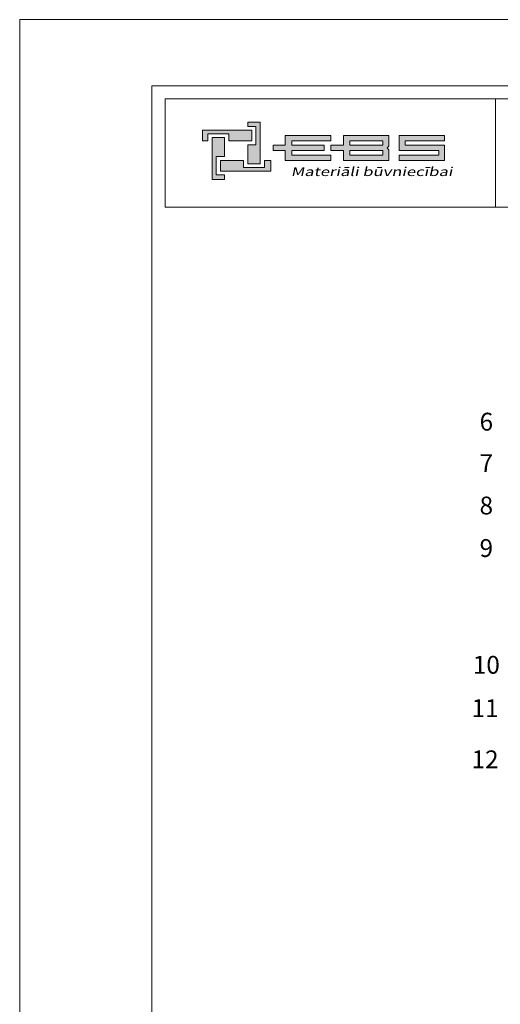
# Model space of a CAD drawing. Units: inches. Extents: x 24574 to 27239, y -20978 to -18008.
# Drawn here: x 24574 to 25301, y -19499 to -18008 of the extents above; entities that cross this region are included whole.
import ezdxf

# ---------------------------------------------------------------- set-up
doc = ezdxf.new("R2010")
doc.units = ezdxf.units.IN
doc.header["$MEASUREMENT"] = 0
doc.layers.get('0').update_dxf_attribs({"lineweight": 15})
doc.layers.add('Noradijumi', color=7, linetype='Continuous', lineweight=9, true_color=0xdd0345)
doc.styles.add('Arial', font='arial.ttf')

# ---------------------------------------------------------------- blocks, each defined once
blk = doc.blocks.new('b4')
at = {"true_color": 0xdd0345}
h = blk.add_hatch(color=242, dxfattribs=at)
h.dxf.hatch_style = 1
h.paths.add_polyline_path([(-45.94, 828.26), (-45.94, 821.95), (-47.8, 821.95), (-47.8, 824.84), (-46.56, 824.84), (-46.56, 827.58), (-47.81, 827.58), (-47.81, 828.26)])
h.paths.add_polyline_path([(-43.98, 824.35), (-43.98, 823.94), (-42.14, 823.94), (-42.14, 822.45), (-35.26, 822.45), (-35.26, 823.27), (-41.15, 823.27), (-41.15, 823.94), (-36.23, 823.94), (-36.23, 824.35), (-36.23, 824.75), (-41.15, 824.75), (-41.15, 825.42), (-35.26, 825.42), (-35.26, 826.24), (-42.14, 826.24), (-42.14, 824.75), (-43.98, 824.75)])
h.paths.add_polyline_path([(-26.72, 824.35), (-26.44, 824.63), (-26.44, 825.42), (-26.44, 826.24), (-33.32, 826.24), (-33.32, 824.75), (-35.24, 824.75), (-35.24, 823.94), (-35.16, 823.94), (-33.32, 823.94), (-33.32, 822.45), (-26.44, 822.45), (-26.44, 823.27), (-26.44, 824.07)])
h.paths.add_polyline_path([(-18.02, 822.45), (-18.02, 824.75), (-23.98, 824.75), (-23.98, 825.42), (-18.02, 825.42), (-18.02, 826.24), (-24.9, 826.24), (-24.9, 823.94), (-18.9, 823.94), (-18.9, 823.27), (-24.9, 823.27), (-24.9, 822.45)])
h.paths.add_polyline_path([(-27.36, 823.27), (-32.38, 823.27), (-32.38, 823.94), (-27.41, 823.94), (-27.36, 823.94)], flags=16)
h.paths.add_polyline_path([(-27.36, 825.42), (-27.36, 824.75), (-27.41, 824.75), (-32.38, 824.75), (-32.38, 825.42)], flags=16)
h.paths.add_polyline_path([(-53.18, 819.55), (-53.18, 825.92), (-51.32, 825.92), (-51.32, 823.04), (-52.56, 823.04), (-52.56, 820.3), (-51.3, 820.3), (-51.3, 819.55)])
h = blk.add_hatch(color=144)
h.dxf.hatch_style = 1
h.paths.add_polyline_path([(-54.63, 827.02), (-47.2, 827.02), (-47.2, 825.42), (-50.65, 825.42), (-50.65, 826.49), (-53.84, 826.49), (-53.84, 825.41), (-54.63, 825.41)])
h.paths.add_polyline_path([(-44.31, 820.85), (-51.92, 820.85), (-51.92, 822.45), (-48.47, 822.45), (-48.47, 821.38), (-45.28, 821.38), (-45.28, 822.46), (-44.31, 822.46)])
at = {"color": 242, "true_color": 0xdd0345}
for points in [[(-45.94, 828.26), (-45.94, 821.95), (-47.8, 821.95), (-47.8, 824.84), (-46.56, 824.84), (-46.56, 827.58), (-47.81, 827.58), (-47.81, 828.26), (-45.94, 828.26)], [(-53.18, 819.55), (-53.18, 825.92), (-51.32, 825.92), (-51.32, 823.04), (-52.56, 823.04), (-52.56, 820.3), (-51.3, 820.3), (-51.3, 819.55), (-53.18, 819.55)]]:
    blk.add_lwpolyline(points, dxfattribs=at)
at = {"color": 144}
for points in [[(-54.63, 827.02), (-47.2, 827.02), (-47.2, 825.42), (-50.65, 825.42), (-50.65, 826.49), (-53.84, 826.49), (-53.84, 825.41), (-54.63, 825.41), (-54.63, 827.02)], [(-44.31, 820.85), (-51.92, 820.85), (-51.92, 822.45), (-48.47, 822.45), (-48.47, 821.38), (-45.28, 821.38), (-45.28, 822.46), (-44.31, 822.46), (-44.31, 820.85)]]:
    blk.add_lwpolyline(points, dxfattribs=at)
at = {"color": 242, "true_color": 0xdd0345}
for points in [[(-43.98, 824.35), (-43.98, 823.94), (-42.14, 823.94), (-42.14, 822.45), (-35.26, 822.45), (-35.26, 823.27), (-41.15, 823.27), (-41.15, 823.94), (-36.23, 823.94), (-36.23, 824.35), (-36.23, 824.75), (-41.15, 824.75), (-41.15, 825.42), (-35.26, 825.42), (-35.26, 826.24), (-42.14, 826.24), (-42.14, 824.75), (-43.98, 824.75)], [(-26.72, 824.35), (-26.44, 824.63), (-26.44, 825.42), (-26.44, 826.24), (-33.32, 826.24), (-33.32, 824.75), (-35.24, 824.75), (-35.24, 823.94), (-35.16, 823.94), (-33.32, 823.94), (-33.32, 822.45), (-26.44, 822.45), (-26.44, 823.27), (-26.44, 824.07)], [(-18.02, 822.45), (-18.02, 822.45), (-18.02, 824.75), (-23.98, 824.75), (-23.98, 825.42), (-18.02, 825.42), (-18.02, 826.24), (-24.9, 826.24), (-24.9, 823.94), (-24.9, 823.94), (-24.9, 823.94), (-24.9, 823.94), (-18.9, 823.94), (-18.9, 823.27), (-24.9, 823.27), (-24.9, 822.45), (-18.02, 822.45), (-18.02, 822.45)], [(-27.36, 825.42), (-27.36, 824.75), (-27.41, 824.75), (-32.38, 824.75), (-32.38, 825.42)], [(-27.36, 823.27), (-32.38, 823.27), (-32.38, 823.94), (-27.41, 823.94), (-27.36, 823.94)]]:
    blk.add_lwpolyline(points, close=True, dxfattribs=at)
at = {"color": 144, "insert": (-41.28, 821.44), "char_height": 1.3431, "attachment_point": 1, "style": 'Arial'}
blk.add_mtext_dynamic_manual_height_columns('{\\f@Microsoft YaHei|b0|i0|c0|p34;\\Q12;\\W1.37;Materiāli būvniecībai}', width=26.3686, gutter_width=12.5, heights=[0], dxfattribs=at)

msp = doc.modelspace()

# ---------------------------------------------------------------- linework, layer by layer
msp.add_line((25293.3, -18128.4), (25293.3, -18292.4))
msp.add_lwpolyline([(24573.6, -20978.4), (24573.6, -18008.4), (26673.6, -18008.4), (26673.6, -20978.4), (24573.6, -20978.4)])
for points in [[(24773.6, -20878.4), (24773.6, -18108.4), (26573.6, -18108.4), (26573.6, -20878.4)], [(24793.6, -18128.4), (26553.6, -18128.4), (26553.6, -18292.4), (24793.6, -18292.4)]]:
    msp.add_lwpolyline(points, close=True)

# ---------------------------------------------------------------- block references
at = {"xscale": 10, "yscale": 10, "zscale": 10}
msp.add_blockref('b4', (25396.6, -26446.1), dxfattribs=at)

# ---------------------------------------------------------------- texts
at = {"layer": 'Noradijumi', "color": 251, "char_height": 27, "attachment_point": 5, "style": 'Arial'}
for s, insert in [('6', (25279.5, -18617)), ('7', (25279.5, -18679.8)), ('8', (25279.5, -18743.9)), ('9', (25279.5, -18808.3)), ('10', (25279.5, -18985)), ('11', (25277.6, -19050.6)), ('12', (25277.6, -19128.2))]:
    msp.add_mtext_dynamic_manual_height_columns(s, width=29.465, gutter_width=12.5, heights=[32.3], dxfattribs=dict(at, insert=insert))

doc.saveas('drawing.dxf')
